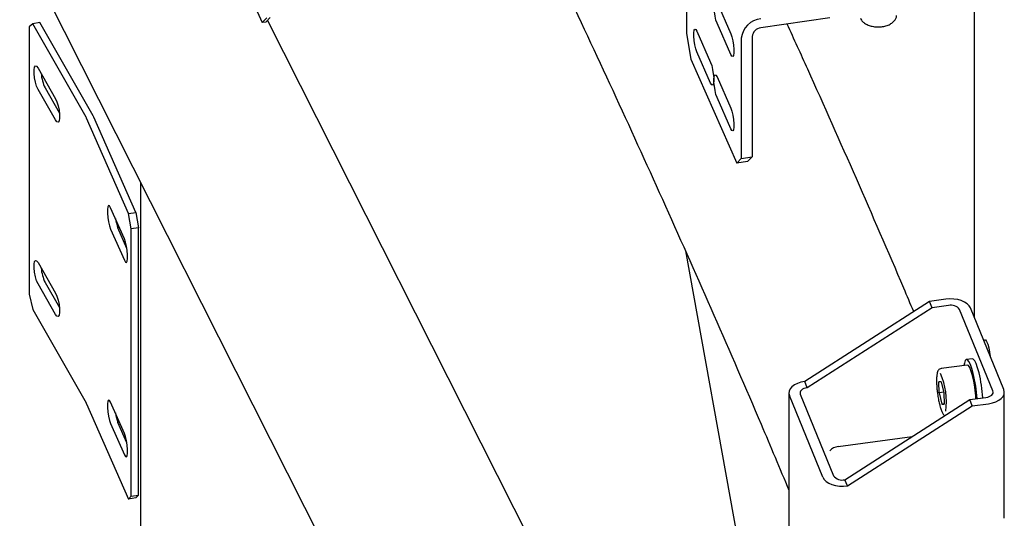
# Model space of a CAD drawing. Units: millimetres. Extents: x 0 to 1260, y 0 to 297.
# Drawn here: x 1225 to 1232, y 88 to 91 of the extents above; entities that cross this region are included whole.
import ezdxf

# ---------------------------------------------------------------- set-up
doc = ezdxf.new("R2010")
doc.units = ezdxf.units.MM
doc.linetypes.add('SLD-Сплошная', pattern=[0])
for name, color, linetype in [('ГОРИЗОНТАЛИ', 5, 'SLD-Сплошная'), ('НУЛЬ', 150, 'SLD-Сплошная'), ('ОБЛИЦОВКА', 16, 'SLD-Сплошная'), ('ПАНЕЛИ', 7, 'SLD-Сплошная'), ('СТОЙКИ', 1, 'SLD-Сплошная'), ('СТЯЖКИ2', 30, 'SLD-Сплошная')]:
    doc.layers.add(name, color=color, linetype=linetype)

msp = doc.modelspace()

# ---------------------------------------------------------------- linework, layer by layer
at = {"layer": 'ГОРИЗОНТАЛИ', "linetype": 'SLD-Сплошная', "lineweight": 25}
for points, knots in [([(1228.3091242, 93.2739475), (1228.3393142, 93.2137247), (1228.4909326, 92.9112766), (1228.7564389, 92.3653565), (1229.1053477, 91.6361734), (1229.4460028, 90.9056868), (1229.7792821, 90.1740678), (1230.1045381, 89.4412488), (1230.3811066, 88.8048331), (1230.5460963, 88.4122557), (1230.6080968, 88.2647314)], [0, 0, 0, 0, 0.036291676, 0.182262092, 0.328233077, 0.474204634, 0.620176768, 0.766149483, 0.912122782, 1, 1, 1, 1]), ([(1231.4466995, 89.4645111), (1231.424607, 89.5169357), (1231.2989729, 89.8150616), (1231.0619261, 90.3577674), (1230.8006951, 90.949317), (1230.6426585, 91.2950814), (1230.5963732, 91.3963481)], [0, 0, 0, 0, 0.081203757, 0.461785682, 0.842369122, 1, 1, 1, 1])]:
    msp.add_open_spline(points, degree=3, knots=knots, dxfattribs=at)
at = {"layer": 'НУЛЬ', "linetype": 'SLD-Сплошная', "lineweight": 25}
for p, q in [((1221.6911982, 99.354), (1230.1175817, 82.6801445)), ((1229.9385831, 85.8130344), (1227.1037964, 91.4224187))]:
    msp.add_line(p, q, dxfattribs=at)
at = {"layer": 'ОБЛИЦОВКА', "linetype": 'SLD-Сплошная', "lineweight": 25}
for p, q in [((1225.5258741, 91.397094), (1225.5023692, 91.3769688)), ((1225.5733552, 91.40614), (1225.5258741, 91.397094)), ((1225.8845397, 90.7697056), (1225.5258741, 91.397094)), ((1225.9320208, 90.7787516), (1225.5733552, 91.40614)), ((1225.5023692, 91.3769688), (1225.5023692, 89.580579)), ((1225.5611314, 91.1006654), (1225.6786556, 90.8950885)), ((1225.6786556, 90.7521939), (1225.5611313, 90.9577708)), ((1225.6086124, 90.9668168), (1225.7049071, 90.7983753)), ((1226.1692042, 90.1240931), (1225.8872227, 90.7643965)), ((1226.2176627, 90.1312051), (1225.9356812, 90.7715085)), ((1226.1414851, 89.9522802), (1226.0490879, 90.162089)), ((1226.1692042, 90.1240931), (1226.2176627, 90.1312051)), ((1226.1876836, 90.0208908), (1226.1692042, 90.1240931)), ((1226.2176627, 90.1312051), (1226.2361421, 90.0280027)), ((1226.0490879, 90.0191944), (1226.1414851, 89.8093856)), ((1226.1580571, 89.888903), (1226.0975464, 90.0263063)), ((1226.2361421, 90.0280027), (1226.1876836, 90.0208908)), ((1226.1876836, 88.224501), (1226.1876836, 90.0208908)), ((1226.2361421, 88.231613), (1226.2361421, 90.0280027)), ((1225.5611313, 89.7942001), (1225.6786556, 89.5886232)), ((1225.6786556, 89.4457286), (1225.5611313, 89.6513055)), ((1225.6086124, 89.6603515), (1225.7049071, 89.49191)), ((1225.5023692, 89.580579), (1225.525874, 89.4782231)), ((1225.525874, 89.4782231), (1225.8845396, 88.8508347)), ((1225.8872226, 88.8455256), (1226.1692042, 88.2052222)), ((1226.141485, 88.645815), (1226.0490879, 88.8556237)), ((1226.0490879, 88.7127291), (1226.141485, 88.5029203)), ((1226.1580571, 88.5824377), (1226.0975464, 88.7198411)), ((1226.1692042, 88.2052222), (1226.1876836, 88.224501)), ((1226.1876836, 88.224501), (1226.2361421, 88.231613)), ((1226.2361421, 88.231613), (1226.2176627, 88.2123342)), ((1226.2176627, 88.2123342), (1226.1692042, 88.2052222))]:
    msp.add_line(p, q, dxfattribs=at)
at = {"layer": 'ОБЛИЦОВКА', "linetype": 'SLD-Сплошная', "lineweight": 25, "flags": 128}
for points in [[(1225.5611313, 90.9577708), (1225.5517524, 90.9784856), (1225.5435046, 91.0053195), (1225.5373829, 91.0350359), (1225.5341256, 91.0640506), (1225.5341256, 91.088864), (1225.5373829, 91.1064832), (1225.5435046, 91.1147831), (1225.5517524, 91.1127626), (1225.5611314, 91.1006654)], [(1225.6786556, 90.8950885), (1225.6880346, 90.8743737), (1225.6962823, 90.8475398), (1225.702404, 90.8178234), (1225.7056613, 90.7888087), (1225.7056613, 90.7639953), (1225.702404, 90.7463761), (1225.6962823, 90.7380762), (1225.6880346, 90.7400967), (1225.6786556, 90.7521939)], [(1226.0490879, 90.162089), (1226.0417142, 90.1745239), (1226.0352299, 90.1768414), (1226.030417, 90.168762), (1226.0278561, 90.15126), (1226.0278561, 90.1264466), (1226.030417, 90.0973146), (1226.0352299, 90.0673778), (1226.0417142, 90.0402469), (1226.0490879, 90.0191944)], [(1226.1414851, 89.8093856), (1226.1488588, 89.7969507), (1226.1553431, 89.7946332), (1226.160156, 89.8027127), (1226.1627168, 89.8202146), (1226.1627168, 89.845028), (1226.160156, 89.87416), (1226.1553431, 89.9040968), (1226.1488588, 89.9312277), (1226.1414851, 89.9522802)], [(1225.5611313, 89.6513055), (1225.5517523, 89.6720203), (1225.5435046, 89.6988542), (1225.5373829, 89.7285706), (1225.5341256, 89.7575853), (1225.5341256, 89.7823987), (1225.5373829, 89.8000179), (1225.5435046, 89.8083178), (1225.5517523, 89.8062973), (1225.5611313, 89.7942001)], [(1225.6786556, 89.5886232), (1225.6880346, 89.5679084), (1225.6962823, 89.5410745), (1225.702404, 89.5113581), (1225.7056613, 89.4823434), (1225.7056613, 89.45753), (1225.702404, 89.4399108), (1225.6962823, 89.4316109), (1225.6880346, 89.4336314), (1225.6786556, 89.4457286)], [(1226.0490879, 88.8556237), (1226.0417142, 88.8680587), (1226.0352298, 88.8703761), (1226.030417, 88.8622967), (1226.0278561, 88.8447947), (1226.0278561, 88.8199814), (1226.030417, 88.7908494), (1226.0352298, 88.7609125), (1226.0417142, 88.7337816), (1226.0490879, 88.7127291)], [(1226.141485, 88.5029203), (1226.1488588, 88.4904854), (1226.1553431, 88.4881679), (1226.160156, 88.4962474), (1226.1627168, 88.5137493), (1226.1627168, 88.5385627), (1226.160156, 88.5676947), (1226.1553431, 88.5976316), (1226.1488588, 88.6247624), (1226.141485, 88.645815)]]:
    msp.add_lwpolyline(points, dxfattribs=at)
at = {"layer": 'ОБЛИЦОВКА', "linetype": 'SLD-Сплошная', "lineweight": 25}
for centre, radius, start, end in [((1225.8540619, 91.0853602), 0.2725766, 184.59364531, 205.77890406), ((1225.8351308, 90.7414036), 0.0569407, 23.81628297, 29.80459297), ((1225.8646123, 90.7401392), 0.0776841, 23.81628296, 29.80459297), ((1226.3703784, 90.1315025), 0.2924098, 188.22233807, 201.08520699), ((1225.8540619, 89.778895), 0.2725766, 184.59364531, 205.77890406), ((1225.8351308, 88.8225327), 0.0569407, 23.81628296, 29.80459297), ((1226.3703784, 88.8250372), 0.2924098, 188.22233807, 201.08520699)]:
    msp.add_arc(centre, radius, start, end, dxfattribs=at)
at = {"layer": 'ПАНЕЛИ', "linetype": 'SLD-Сплошная', "lineweight": 25}
for p, q in [((1229.9186652, 92.1409616), (1229.9186652, 91.3329945)), ((1226.7757729, 92.0673436), (1227.0670887, 91.4058445)), ((1230.1250188, 91.5411297), (1230.2174159, 91.331321)), ((1227.0670887, 91.4058445), (1227.0978878, 91.4379758)), ((1227.091318, 91.4094005), (1227.0670887, 91.4058445)), ((1227.122117, 91.4415318), (1227.091318, 91.4094005)), ((1230.2174159, 91.192509), (1230.1250188, 91.4023178)), ((1230.8834088, 91.4384746), (1230.4195763, 91.3704007)), ((1229.9186652, 91.3329945), (1229.9494643, 91.1609906)), ((1229.989503, 91.348718), (1230.0819001, 91.1389093)), ((1230.2882537, 91.3017265), (1230.2882537, 90.4937594)), ((1230.3609415, 91.3123945), (1230.3609415, 90.5044273)), ((1230.0819001, 91.0000973), (1229.989503, 91.2099061)), ((1229.9494643, 91.1609906), (1230.2574547, 90.4616281)), ((1230.1250188, 91.0409985), (1230.2174159, 90.8311897)), ((1230.2174159, 90.6923778), (1230.1250188, 90.9021866)), ((1230.2574547, 90.4616281), (1230.2882537, 90.4937594)), ((1230.3301424, 90.472296), (1230.2574547, 90.4616281)), ((1230.2882537, 90.4937594), (1230.3609415, 90.5044273)), ((1230.3609415, 90.5044273), (1230.3301424, 90.472296))]:
    msp.add_line(p, q, dxfattribs=at)
at = {"layer": 'ПАНЕЛИ', "linetype": 'SLD-Сплошная', "lineweight": 25, "flags": 128}
for points in [[(1230.1250188, 91.4023178), (1230.1178558, 91.4227688), (1230.1115567, 91.4491246), (1230.1068813, 91.4782061), (1230.1043936, 91.5065057), (1230.1043936, 91.5306102), (1230.1068813, 91.547612), (1230.1115567, 91.5554607), (1230.1178558, 91.5532094), (1230.1250188, 91.5411297)], [(1229.989503, 91.2099061), (1229.98234, 91.2303571), (1229.9760409, 91.2567128), (1229.9713655, 91.2857943), (1229.9688778, 91.314094), (1229.9688778, 91.3381984), (1229.9713655, 91.3552003), (1229.9760409, 91.3630489), (1229.98234, 91.3607977), (1229.989503, 91.348718)], [(1230.2174159, 91.331321), (1230.224579, 91.31087), (1230.2308781, 91.2845142), (1230.2355534, 91.2554327), (1230.2380411, 91.2271331), (1230.2380411, 91.2030286), (1230.2355534, 91.1860268), (1230.2308781, 91.1781781), (1230.224579, 91.1804294), (1230.2174159, 91.192509)], [(1230.0819001, 91.1389093), (1230.0890632, 91.1184582), (1230.0953623, 91.0921025), (1230.1000376, 91.063021), (1230.1025253, 91.0347214), (1230.1025253, 91.0106169), (1230.1000376, 90.993615), (1230.0953623, 90.9857664), (1230.0890632, 90.9880177), (1230.0819001, 91.0000973)], [(1230.1250188, 90.9021866), (1230.1178558, 90.9226376), (1230.1115567, 90.9489933), (1230.1068813, 90.9780748), (1230.1043936, 91.0063745), (1230.1043936, 91.0304789), (1230.1068813, 91.0474808), (1230.1115567, 91.0553294), (1230.1178558, 91.0530781), (1230.1250188, 91.0409985)], [(1230.2174159, 90.8311897), (1230.224579, 90.8107387), (1230.2308781, 90.784383), (1230.2355534, 90.7553015), (1230.2380411, 90.7270018), (1230.2380411, 90.7028974), (1230.2355534, 90.6858955), (1230.2308781, 90.6780469), (1230.224579, 90.6802982), (1230.2174159, 90.6923778)]]:
    msp.add_lwpolyline(points, dxfattribs=at)
at = {"layer": 'ПАНЕЛИ', "linetype": 'SLD-Сплошная', "lineweight": 25}
for centre, radius in [((1230.4334569, 91.28628), 0.1460224), ((1230.4257739, 91.3054977), 0.0651982)]:
    msp.add_arc(centre, radius, 95.45465049, 173.92779766, dxfattribs=at)
msp.add_open_spline([(1231.0881888, 91.435624), (1231.0904521, 91.4312926), (1231.0961759, 91.4203388), (1231.1111684, 91.4054428), (1231.1332349, 91.3918268), (1231.1604831, 91.3820838), (1231.1910953, 91.3769322), (1231.2228651, 91.3767776), (1231.253833, 91.3816638), (1231.2822285, 91.3915448), (1231.3054641, 91.4057279), (1231.3217378, 91.4232729), (1231.3308035, 91.4397254), (1231.3314824, 91.4502981), (1231.3317089, 91.4538248)], degree=3, knots=[0, 0, 0, 0, 0.055092601, 0.139325047, 0.228111883, 0.321229379, 0.414862566, 0.508287423, 0.602127512, 0.697041475, 0.793998723, 0.879661152, 0.959859254, 1, 1, 1, 1], dxfattribs=at)
at = {"layer": 'СТОЙКИ', "linetype": 'SLD-Сплошная', "lineweight": 25}
for p, q in [((1231.8534303, 91.7691293), (1231.8534302, 89.4275611)), ((1226.2530409, 84.8721371), (1226.253041, 90.3271727)), ((1231.6630384, 89.5478612), (1231.5535395, 89.5329602)), ((1231.5535395, 89.5329602), (1230.7140487, 88.9951247)), ((1231.5707476, 89.4908186), (1230.7312567, 88.9529832)), ((1231.5707476, 89.4908186), (1231.5535395, 89.5329602)), ((1231.6802464, 89.5057196), (1231.5707476, 89.4908186)), ((1231.9791235, 88.9310399), (1231.7554191, 89.47888)), ((1232.0521227, 88.9409739), (1231.8284183, 89.488814)), ((1231.8403032, 89.1479644), (1231.8013703, 89.1426663)), ((1231.8064268, 89.1055088), (1231.6312287, 89.0816672)), ((1231.6312287, 89.0816672), (1231.6318888, 89.0817184)), ((1231.8070868, 89.1055599), (1231.8064268, 89.1055088)), ((1230.7312567, 88.9529832), (1230.7140487, 88.9951247)), ((1231.6320231, 88.9927513), (1231.6156424, 88.992426)), ((1231.6172931, 88.9176768), (1231.6156424, 88.992426)), ((1231.6320231, 88.9927513), (1231.6500546, 88.9183276)), ((1230.6080968, 88.9178652), (1230.6080967, 87.2133645)), ((1230.8354693, 88.3518128), (1230.6117649, 88.8996529)), ((1230.6847641, 88.9095869), (1230.9084686, 88.3617468)), ((1231.6491615, 88.9220136), (1231.6172931, 88.9176768)), ((1231.6172931, 88.9176768), (1231.6353246, 88.843253)), ((1231.6500546, 88.9183276), (1231.6517053, 88.8435784)), ((1231.8231321, 88.8727427), (1231.9326309, 88.8876436)), ((1232.0557908, 88.0756005), (1232.0557909, 88.9227616)), ((1230.9836412, 88.3349072), (1231.8231321, 88.8727427)), ((1231.0008493, 88.2927656), (1231.8403401, 88.8306011)), ((1231.6516634, 88.8454765), (1231.6353246, 88.843253)), ((1231.6353246, 88.843253), (1231.6517053, 88.8435784)), ((1231.8403401, 88.8306011), (1231.8231321, 88.8727427)), ((1231.8403401, 88.8306011), (1231.9498389, 88.8455021)), ((1230.9380878, 88.557563), (1231.4371918, 88.6254828)), ((1231.0008493, 88.2927656), (1230.9836412, 88.3349072))]:
    msp.add_line(p, q, dxfattribs=at)
at = {"layer": 'СТОЙКИ', "linetype": 'SLD-Сплошная', "lineweight": 25, "flags": 128}
for points in [[(1231.8284183, 89.488814), (1231.819692, 89.5035366), (1231.806158, 89.5169936), (1231.7883364, 89.5286677), (1231.766912, 89.5381104), (1231.7427082, 89.5449588), (1231.716655, 89.5489497), (1231.6897538, 89.5499297), (1231.6630384, 89.5478612)], [(1231.9188083, 89.2674537), (1231.9233672, 89.2746792), (1231.9295478, 89.273679), (1231.9365971, 89.263782), (1231.9439439, 89.2457899), (1231.9509932, 89.2211603), (1231.9571738, 89.1918887), (1231.9617327, 89.1623342)], [(1231.8858234, 89.0537244), (1231.8763673, 89.0875832), (1231.8664857, 89.114999), (1231.856641, 89.1346898), (1231.8472933, 89.145735), (1231.8403032, 89.1479644)], [(1231.8468905, 89.0484263), (1231.8374343, 89.0822851), (1231.8275528, 89.1097008), (1231.8177081, 89.1293917), (1231.8083604, 89.1404368), (1231.7999468, 89.1423199), (1231.7928608, 89.1349528), (1231.7874337, 89.1186799), (1231.784783, 89.1025634)], [(1231.8650189, 88.8784428), (1231.863781, 88.8988812), (1231.8601567, 88.9357351), (1231.8548172, 88.9730611), (1231.8480502, 89.008847), (1231.8402205, 89.0411635), (1231.8317502, 89.0682685), (1231.8230961, 89.0887007), (1231.8147245, 89.1013587), (1231.8070868, 89.1055599)], [(1230.7140487, 88.9951247), (1230.6885456, 88.9900871), (1230.6652349, 88.9822741), (1230.6450125, 88.9719859), (1230.6286555, 88.9596179), (1230.6167925, 88.9456453), (1230.6098793, 88.9306052), (1230.6081817, 88.9150754), (1230.6117649, 88.8996529)], [(1230.7312567, 88.9529832), (1230.7196644, 88.9506934), (1230.7090687, 88.947142), (1230.6998767, 88.9424655), (1230.6924416, 88.9368437), (1230.6870494, 88.9304925), (1230.683907, 88.9236561), (1230.6831354, 88.9165971), (1230.6847641, 88.9095869)], [(1231.9326309, 88.8876436), (1231.9442232, 88.8899334), (1231.954819, 88.8934848), (1231.964011, 88.8981613), (1231.971446, 88.9037831), (1231.9768383, 88.9101343), (1231.9799806, 88.9169707), (1231.9807522, 88.9240297), (1231.9791235, 88.9310399)], [(1231.9498389, 88.8455021), (1231.975342, 88.8505397), (1231.9986527, 88.8583527), (1232.0188751, 88.8686409), (1232.0352321, 88.8810089), (1232.0470952, 88.8949815), (1232.0540083, 88.9100216), (1232.0557059, 88.9255514), (1232.0521227, 88.9409739)], [(1230.8354693, 88.3518128), (1230.8441956, 88.3370902), (1230.8577296, 88.3236332), (1230.8755512, 88.3119591), (1230.8969756, 88.3025164), (1230.9211795, 88.295668), (1230.9472326, 88.2916771), (1230.9741338, 88.2906971), (1231.0008493, 88.2927656)]]:
    msp.add_lwpolyline(points, dxfattribs=at)
at = {"layer": 'СТОЙКИ', "linetype": 'SLD-Сплошная', "lineweight": 25}
for centre, radius, start, end in [((1231.6976894, 89.4358823), 0.0719827, 36.67917164, 104.02367209), ((1231.180815, 88.8553467), 0.4859688, 352.82146208, 23.50120935), ((1230.8815048, 88.8151984), 0.9931591, 3.71056259, 13.58185862), ((1230.9204377, 88.8204965), 0.9931591, 3.71056259, 13.58185862), ((1230.9502303, 88.4666919), 0.0916787, 97.61096353, 136.54675422), ((1230.9661982, 88.4047445), 0.0719827, 216.67917164, 284.02367209)]:
    msp.add_arc(centre, radius, start, end, dxfattribs=at)
for points, knots in [([(1231.6341071, 89.0818908), (1231.6295092, 89.0809839), (1231.62055, 89.0792167), (1231.6121401, 89.0699193), (1231.6068461, 89.0592784), (1231.6030679, 89.044295), (1231.6006606, 89.0221394), (1231.6001585, 88.9937205), (1231.6017437, 88.9612904), (1231.6041582, 88.9339204), (1231.6065039, 88.9180196), (1231.6071666, 88.9135277)], [0, 0, 0, 0, 0.081409204, 0.158627197, 0.245151452, 0.369963103, 0.51147612, 0.659942588, 0.803077658, 0.944370274, 1, 1, 1, 1]), ([(1231.6071666, 88.9135277), (1231.608096, 88.9066284), (1231.6105632, 88.8883134), (1231.616138, 88.8596165), (1231.6234313, 88.8294687), (1231.6314498, 88.803451), (1231.6409915, 88.7827315), (1231.6470142, 88.7705976), (1231.6545747, 88.7660875), (1231.6556532, 88.7654442)], [0, 0, 0, 0, 0.101200576, 0.268647092, 0.436722187, 0.606543588, 0.780729856, 0.96872269, 1, 1, 1, 1])]:
    msp.add_open_spline(points, degree=3, knots=knots, dxfattribs=at)
at = {"layer": 'СТЯЖКИ2', "linetype": 'SLD-Сплошная', "lineweight": 25}
msp.add_line((1229.9119666, 89.872181), (1230.5946244, 86.1070918), dxfattribs=at)

doc.saveas('drawing.dxf')
